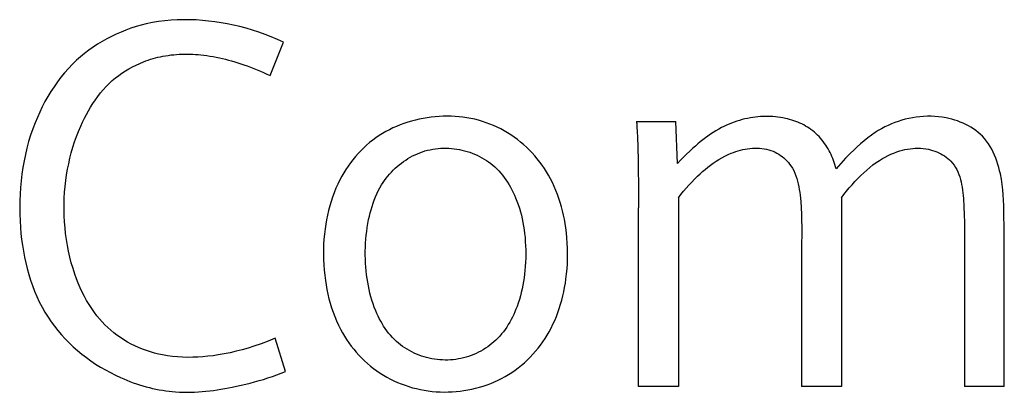
# Model space of a CAD drawing. Extents: x 0 to 841, y 0 to 594.
# Drawn here: x 591 to 597, y 347 to 349 of the extents above; entities that cross this region are included whole.
import ezdxf

# ---------------------------------------------------------------- set-up
doc = ezdxf.new("R2010")
doc.units = 0
doc.header["$LTSCALE"] = 46.255
doc.layers.add('15500_BACK_LABELING', color=7, linetype='CONTINUOUS')

msp = doc.modelspace()

# ---------------------------------------------------------------- linework, layer by layer
at = {"layer": '15500_BACK_LABELING', "color": 7, "linetype": 'CONTINUOUS'}
for p, q in [((591.6517, 348.8095), (591.614, 348.8031)), ((591.6896, 348.8144), (591.6517, 348.8095)), ((591.7276, 348.8179), (591.6896, 348.8144)), ((591.7657, 348.8201), (591.7276, 348.8179)), ((591.8039, 348.821), (591.7657, 348.8201)), ((591.8421, 348.8207), (591.8039, 348.821)), ((591.8802, 348.8193), (591.8421, 348.8207)), ((591.9183, 348.8167), (591.8802, 348.8193)), ((591.9563, 348.813), (591.9183, 348.8167)), ((591.9941, 348.8082), (591.9563, 348.813)), ((592.0316, 348.8025), (591.9941, 348.8082)), ((591.4231, 348.7462), (591.3935, 348.7334)), ((591.4531, 348.7581), (591.4231, 348.7462)), ((591.4835, 348.769), (591.4531, 348.7581)), ((591.5143, 348.7788), (591.4835, 348.769)), ((591.5453, 348.7876), (591.5143, 348.7788)), ((591.5766, 348.7954), (591.5453, 348.7876)), ((591.614, 348.8031), (591.5766, 348.7954)), ((592.0689, 348.7959), (592.0316, 348.8025)), ((592.1081, 348.7879), (592.0689, 348.7959)), ((592.147, 348.7788), (592.1081, 348.7879)), ((592.1856, 348.7687), (592.147, 348.7788)), ((592.2239, 348.7575), (592.1856, 348.7687)), ((592.262, 348.7451), (592.2239, 348.7575)), ((592.2999, 348.7317), (592.262, 348.7451)), ((591.3075, 348.6888), (591.28, 348.672)), ((591.3356, 348.7046), (591.3075, 348.6888)), ((591.3643, 348.7195), (591.3356, 348.7046)), ((591.3935, 348.7334), (591.3643, 348.7195)), ((592.3376, 348.717), (592.2999, 348.7317)), ((592.3304, 348.4809), (592.4125, 348.6841)), ((592.3751, 348.7012), (592.3376, 348.717)), ((592.4125, 348.6841), (592.3751, 348.7012)), ((591.2268, 348.6356), (591.2013, 348.6161)), ((591.2531, 348.6543), (591.2268, 348.6356)), ((591.28, 348.672), (591.2531, 348.6543)), ((591.1526, 348.5743), (591.1272, 348.5498)), ((591.1766, 348.5956), (591.1526, 348.5743)), ((591.2013, 348.6161), (591.1766, 348.5956)), ((591.5368, 348.5556), (591.5597, 348.565)), ((591.5597, 348.565), (591.5741, 348.5703)), ((591.5741, 348.5703), (591.5886, 348.5754)), ((591.5886, 348.5754), (591.6032, 348.5801)), ((591.6032, 348.5801), (591.618, 348.5845)), ((591.618, 348.5845), (591.6328, 348.5885)), ((591.6328, 348.5885), (591.6476, 348.5922)), ((591.6476, 348.5922), (591.6626, 348.5956)), ((591.6626, 348.5956), (591.6776, 348.5987)), ((591.6776, 348.5987), (591.694, 348.6016)), ((591.694, 348.6016), (591.7105, 348.6042)), ((591.7105, 348.6042), (591.7271, 348.6064)), ((591.7271, 348.6064), (591.7436, 348.6082)), ((591.7436, 348.6082), (591.7602, 348.6096)), ((591.7602, 348.6096), (591.7768, 348.6107)), ((591.7768, 348.6107), (591.7935, 348.6114)), ((591.7935, 348.6114), (591.8101, 348.6118)), ((591.8101, 348.6118), (591.8267, 348.6119)), ((591.8267, 348.6119), (591.8434, 348.6116)), ((591.8434, 348.6116), (591.86, 348.6109)), ((591.86, 348.6109), (591.8766, 348.61)), ((591.8766, 348.61), (591.8932, 348.6088)), ((591.8932, 348.6088), (591.9098, 348.6072)), ((591.9098, 348.6072), (591.9263, 348.6054)), ((591.9263, 348.6054), (591.9455, 348.6029)), ((591.9455, 348.6029), (591.9646, 348.6)), ((591.9646, 348.6), (591.9836, 348.5968)), ((591.9836, 348.5968), (592.0026, 348.5932)), ((592.0026, 348.5932), (592.0215, 348.5893)), ((592.0215, 348.5893), (592.0404, 348.5851)), ((592.0404, 348.5851), (592.0592, 348.5805)), ((592.0592, 348.5805), (592.0779, 348.5757)), ((592.0779, 348.5757), (592.0965, 348.5705)), ((592.0965, 348.5705), (592.115, 348.5651)), ((592.115, 348.5651), (592.1335, 348.5594)), ((591.1028, 348.5243), (591.0794, 348.4979)), ((591.1272, 348.5498), (591.1028, 348.5243)), ((591.4286, 348.4966), (591.4493, 348.51)), ((591.4493, 348.51), (591.4704, 348.5227)), ((591.4704, 348.5227), (591.4921, 348.5345)), ((591.4921, 348.5345), (591.5142, 348.5455)), ((591.5142, 348.5455), (591.5368, 348.5556)), ((592.1335, 348.5594), (592.1519, 348.5535)), ((592.1519, 348.5535), (592.1701, 348.5473)), ((592.1701, 348.5473), (592.1906, 348.5401)), ((592.1906, 348.5401), (592.2109, 348.5326)), ((592.2109, 348.5326), (592.2311, 348.5248)), ((592.2311, 348.5248), (592.2512, 348.5167)), ((592.2512, 348.5167), (592.2711, 348.5083)), ((592.2711, 348.5083), (592.291, 348.4995)), ((591.057, 348.4706), (591.0356, 348.4425)), ((591.0794, 348.4979), (591.057, 348.4706)), ((591.3506, 348.4328), (591.3696, 348.4505)), ((591.3696, 348.4505), (591.3893, 348.4673)), ((591.3893, 348.4673), (591.4086, 348.4823)), ((591.4086, 348.4823), (591.4286, 348.4966)), ((592.291, 348.4995), (592.3107, 348.4904)), ((592.3107, 348.4904), (592.3304, 348.4809)), ((591.0152, 348.4136), (590.9958, 348.384)), ((591.0356, 348.4425), (591.0152, 348.4136)), ((591.2981, 348.3753), (591.3149, 348.3952)), ((591.3149, 348.3952), (591.3324, 348.4144)), ((591.3324, 348.4144), (591.3506, 348.4328)), ((590.9773, 348.3537), (590.9599, 348.3228)), ((590.9958, 348.384), (590.9773, 348.3537)), ((591.252, 348.3121), (591.2667, 348.3337)), ((591.2667, 348.3337), (591.282, 348.3548)), ((591.282, 348.3548), (591.2981, 348.3753)), ((590.9434, 348.2914), (590.928, 348.2595)), ((590.9599, 348.3228), (590.9434, 348.2914)), ((591.2119, 348.2444), (591.2246, 348.2674)), ((591.2246, 348.2674), (591.238, 348.29)), ((591.238, 348.29), (591.252, 348.3121)), ((590.9135, 348.2272), (590.8999, 348.1945)), ((590.928, 348.2595), (590.9135, 348.2272)), ((591.1884, 348.1976), (591.1998, 348.2212)), ((591.1998, 348.2212), (591.2119, 348.2444)), ((593.1917, 348.2045), (593.1686, 348.1976)), ((593.2152, 348.2107), (593.1917, 348.2045)), ((593.2388, 348.2162), (593.2152, 348.2107)), ((593.2626, 348.221), (593.2388, 348.2162)), ((593.2866, 348.2251), (593.2626, 348.221)), ((593.3107, 348.2285), (593.2866, 348.2251)), ((593.3349, 348.2311), (593.3107, 348.2285)), ((593.3591, 348.233), (593.3349, 348.2311)), ((593.3834, 348.2342), (593.3591, 348.233)), ((593.4077, 348.2346), (593.3834, 348.2342)), ((593.432, 348.2342), (593.4077, 348.2346)), ((593.4563, 348.233), (593.432, 348.2342)), ((593.4805, 348.2311), (593.4563, 348.233)), ((593.5046, 348.2284), (593.4805, 348.2311)), ((593.5285, 348.2248), (593.5046, 348.2284)), ((593.5523, 348.2205), (593.5285, 348.2248)), ((593.576, 348.2153), (593.5523, 348.2205)), ((593.5994, 348.2093), (593.576, 348.2153)), ((593.6226, 348.2024), (593.5994, 348.2093)), ((595.1882, 348.2088), (595.172, 348.2038)), ((595.2045, 348.2133), (595.1882, 348.2088)), ((595.221, 348.2174), (595.2045, 348.2133)), ((595.2376, 348.221), (595.221, 348.2174)), ((595.2542, 348.2241), (595.2376, 348.221)), ((595.2694, 348.2266), (595.2542, 348.2241)), ((595.2846, 348.2286), (595.2694, 348.2266)), ((595.2999, 348.2303), (595.2846, 348.2286)), ((595.3152, 348.2316), (595.2999, 348.2303)), ((595.3305, 348.2325), (595.3152, 348.2316)), ((595.3459, 348.233), (595.3305, 348.2325)), ((595.3613, 348.233), (595.3459, 348.233)), ((595.3766, 348.2326), (595.3613, 348.233)), ((595.3919, 348.2318), (595.3766, 348.2326)), ((595.4072, 348.2306), (595.3919, 348.2318)), ((595.4225, 348.2289), (595.4072, 348.2306)), ((595.4377, 348.2267), (595.4225, 348.2289)), ((595.4529, 348.2241), (595.4377, 348.2267)), ((595.468, 348.221), (595.4529, 348.2241)), ((595.4807, 348.218), (595.468, 348.221)), ((595.4935, 348.2146), (595.4807, 348.218)), ((595.5061, 348.2109), (595.4935, 348.2146)), ((595.5186, 348.2068), (595.5061, 348.2109)), ((595.531, 348.2023), (595.5186, 348.2068)), ((596.1762, 348.2094), (596.1549, 348.2027)), ((596.1977, 348.2153), (596.1762, 348.2094)), ((596.2195, 348.2204), (596.1977, 348.2153)), ((596.2417, 348.2248), (596.2195, 348.2204)), ((596.2641, 348.2284), (596.2417, 348.2248)), ((596.2866, 348.231), (596.2641, 348.2284)), ((596.3092, 348.2328), (596.2866, 348.231)), ((596.3318, 348.2337), (596.3092, 348.2328)), ((596.3545, 348.2337), (596.3318, 348.2337)), ((596.3773, 348.2327), (596.3545, 348.2337)), ((596.4, 348.2308), (596.3773, 348.2327)), ((596.4226, 348.2279), (596.4, 348.2308)), ((596.4453, 348.224), (596.4226, 348.2279)), ((596.463, 348.2202), (596.4453, 348.224)), ((596.4806, 348.2158), (596.463, 348.2202)), ((596.4981, 348.2107), (596.4806, 348.2158)), ((596.5154, 348.2051), (596.4981, 348.2107)), ((596.5324, 348.1987), (596.5154, 348.2051)), ((590.8856, 348.1566), (590.8725, 348.1183)), ((590.8999, 348.1945), (590.8856, 348.1566)), ((591.1641, 348.142), (591.1775, 348.1738)), ((591.1775, 348.1738), (591.1884, 348.1976)), ((593.057, 348.1522), (593.0358, 348.1409)), ((593.0786, 348.1627), (593.057, 348.1522)), ((593.1006, 348.1725), (593.0786, 348.1627)), ((593.123, 348.1816), (593.1006, 348.1725)), ((593.1456, 348.1899), (593.123, 348.1816)), ((593.1686, 348.1976), (593.1456, 348.1899)), ((593.6455, 348.1948), (593.6226, 348.2024)), ((593.6682, 348.1864), (593.6455, 348.1948)), ((593.6906, 348.1773), (593.6682, 348.1864)), ((593.7126, 348.1673), (593.6906, 348.1773)), ((593.7342, 348.1566), (593.7126, 348.1673)), ((593.7555, 348.1452), (593.7342, 348.1566)), ((593.7764, 348.133), (593.7555, 348.1452)), ((594.5612, 348.2014), (594.8006, 348.2014)), ((594.5612, 348.2014), (594.5617, 348.1954)), ((594.5617, 348.1954), (594.5622, 348.1892)), ((594.5622, 348.1892), (594.5632, 348.176)), ((594.5632, 348.176), (594.5641, 348.1618)), ((594.5641, 348.1618), (594.565, 348.1465)), ((594.565, 348.1465), (594.5657, 348.1311)), ((594.8099, 347.9463), (594.8006, 348.2014)), ((595.0446, 348.1457), (595.0281, 348.1354)), ((595.0614, 348.1556), (595.0446, 348.1457)), ((595.0785, 348.1648), (595.0614, 348.1556)), ((595.0935, 348.1724), (595.0785, 348.1648)), ((595.1088, 348.1796), (595.0935, 348.1724)), ((595.1244, 348.1863), (595.1088, 348.1796)), ((595.1401, 348.1926), (595.1244, 348.1863)), ((595.1559, 348.1984), (595.1401, 348.1926)), ((595.172, 348.2038), (595.1559, 348.1984)), ((595.5432, 348.1975), (595.531, 348.2023)), ((595.5552, 348.1923), (595.5432, 348.1975)), ((595.5671, 348.1868), (595.5552, 348.1923)), ((595.5788, 348.1808), (595.5671, 348.1868)), ((595.5903, 348.1745), (595.5788, 348.1808)), ((595.6015, 348.1678), (595.5903, 348.1745)), ((595.6125, 348.1607), (595.6015, 348.1678)), ((595.6232, 348.1532), (595.6125, 348.1607)), ((595.6336, 348.1453), (595.6232, 348.1532)), ((595.6438, 348.1369), (595.6336, 348.1453)), ((596.0333, 348.147), (596.0144, 348.1353)), ((596.0526, 348.1581), (596.0333, 348.147)), ((596.0724, 348.1685), (596.0526, 348.1581)), ((596.0925, 348.1782), (596.0724, 348.1685)), ((596.113, 348.1871), (596.0925, 348.1782)), ((596.1338, 348.1953), (596.113, 348.1871)), ((596.1549, 348.2027), (596.1338, 348.1953)), ((596.5492, 348.1917), (596.5324, 348.1987)), ((596.5656, 348.1841), (596.5492, 348.1917)), ((596.5816, 348.1758), (596.5656, 348.1841)), ((596.5972, 348.1668), (596.5816, 348.1758)), ((596.6123, 348.1572), (596.5972, 348.1668)), ((596.6269, 348.1469), (596.6123, 348.1572)), ((596.6408, 348.1359), (596.6269, 348.1469)), ((590.8725, 348.1183), (590.8606, 348.0796)), ((591.1402, 348.0775), (591.1516, 348.1099)), ((591.1516, 348.1099), (591.1641, 348.142)), ((592.9553, 348.0884), (592.9364, 348.0734)), ((592.9747, 348.1027), (592.9553, 348.0884)), ((592.9946, 348.1162), (592.9747, 348.1027)), ((593.015, 348.1289), (592.9946, 348.1162)), ((593.0358, 348.1409), (593.015, 348.1289)), ((593.7968, 348.1201), (593.7764, 348.133)), ((593.8167, 348.1065), (593.7968, 348.1201)), ((593.8362, 348.0922), (593.8167, 348.1065)), ((593.8551, 348.0772), (593.8362, 348.0922)), ((594.5657, 348.1311), (594.5665, 348.1155)), ((594.5665, 348.1155), (594.5675, 348.0907)), ((594.5675, 348.0907), (594.5684, 348.0639)), ((594.9647, 348.0901), (594.9495, 348.0779)), ((594.9802, 348.102), (594.9647, 348.0901)), ((594.9959, 348.1135), (594.9802, 348.102)), ((595.0119, 348.1247), (594.9959, 348.1135)), ((595.0281, 348.1354), (595.0119, 348.1247)), ((595.6536, 348.1282), (595.6438, 348.1369)), ((595.6632, 348.1191), (595.6536, 348.1282)), ((595.6724, 348.1097), (595.6632, 348.1191)), ((595.6813, 348.0999), (595.6724, 348.1097)), ((595.6898, 348.0899), (595.6813, 348.0999)), ((595.6981, 348.0795), (595.6898, 348.0899)), ((595.9469, 348.0851), (595.9256, 348.0667)), ((595.9687, 348.1027), (595.9469, 348.0851)), ((595.9912, 348.1194), (595.9687, 348.1027)), ((596.0144, 348.1353), (595.9912, 348.1194)), ((596.6541, 348.1243), (596.6408, 348.1359)), ((596.6668, 348.1119), (596.6541, 348.1243)), ((596.6798, 348.0975), (596.6668, 348.1119)), ((596.692, 348.0824), (596.6798, 348.0975)), ((590.85, 348.0407), (590.8406, 348.0014)), ((590.8606, 348.0796), (590.85, 348.0407)), ((591.1204, 348.0119), (591.1298, 348.0448)), ((591.1298, 348.0448), (591.1402, 348.0775)), ((592.9003, 348.0413), (592.883, 348.0242)), ((592.9181, 348.0577), (592.9003, 348.0413)), ((592.9364, 348.0734), (592.9181, 348.0577)), ((593.2735, 348.0225), (593.2891, 348.0267)), ((593.2891, 348.0267), (593.3049, 348.0303)), ((593.3049, 348.0303), (593.3208, 348.0333)), ((593.3208, 348.0333), (593.3368, 348.0357)), ((593.3368, 348.0357), (593.353, 348.0375)), ((593.353, 348.0375), (593.3692, 348.0387)), ((593.3692, 348.0387), (593.3854, 348.0394)), ((593.3854, 348.0394), (593.4017, 348.0394)), ((593.4017, 348.0394), (593.4179, 348.0389)), ((593.4179, 348.0389), (593.4342, 348.0377)), ((593.4342, 348.0377), (593.4504, 348.0361)), ((593.4504, 348.0361), (593.4666, 348.0338)), ((593.4666, 348.0338), (593.4826, 348.031)), ((593.4826, 348.031), (593.4985, 348.0277)), ((593.4985, 348.0277), (593.5144, 348.0238)), ((593.8736, 348.0616), (593.8551, 348.0772)), ((593.8914, 348.0453), (593.8736, 348.0616)), ((593.9087, 348.0284), (593.8914, 348.0453)), ((593.9255, 348.0109), (593.9087, 348.0284)), ((594.5684, 348.0639), (594.5695, 348.0253)), ((594.5695, 348.0253), (594.5705, 347.9833)), ((594.905, 348.0399), (594.8853, 348.022)), ((594.9197, 348.0528), (594.905, 348.0399)), ((594.9345, 348.0654), (594.9197, 348.0528)), ((594.9495, 348.0779), (594.9345, 348.0654)), ((595.1798, 348.0232), (595.194, 348.0272)), ((595.194, 348.0272), (595.2084, 348.0307)), ((595.2084, 348.0307), (595.2228, 348.0336)), ((595.2228, 348.0336), (595.2373, 348.0361)), ((595.2373, 348.0361), (595.2519, 348.038)), ((595.2519, 348.038), (595.2664, 348.0393)), ((595.2664, 348.0393), (595.2809, 348.04)), ((595.2809, 348.04), (595.2954, 348.04)), ((595.2954, 348.04), (595.3098, 348.0394)), ((595.3098, 348.0394), (595.3241, 348.0382)), ((595.3241, 348.0382), (595.3383, 348.0362)), ((595.3383, 348.0362), (595.3523, 348.0334)), ((595.3523, 348.0334), (595.3661, 348.0299)), ((595.3661, 348.0299), (595.3796, 348.0257)), ((595.3796, 348.0257), (595.3929, 348.0206)), ((595.7059, 348.0689), (595.6981, 348.0795)), ((595.7135, 348.0581), (595.7059, 348.0689)), ((595.7207, 348.047), (595.7135, 348.0581)), ((595.7275, 348.0358), (595.7207, 348.047)), ((595.734, 348.0243), (595.7275, 348.0358)), ((595.8844, 348.0285), (595.8643, 348.0088)), ((595.9048, 348.0478), (595.8844, 348.0285)), ((595.9256, 348.0667), (595.9048, 348.0478)), ((596.1645, 348.0227), (596.1798, 348.027)), ((596.1798, 348.027), (596.1953, 348.0307)), ((596.1953, 348.0307), (596.2109, 348.0338)), ((596.2109, 348.0338), (596.2267, 348.0362)), ((596.2267, 348.0362), (596.2425, 348.038)), ((596.2425, 348.038), (596.2584, 348.0391)), ((596.2584, 348.0391), (596.2744, 348.0395)), ((596.2744, 348.0395), (596.2903, 348.0391)), ((596.2903, 348.0391), (596.3063, 348.0379)), ((596.3063, 348.0379), (596.3222, 348.0359)), ((596.3222, 348.0359), (596.3381, 348.033)), ((596.3381, 348.033), (596.3511, 348.03)), ((596.3511, 348.03), (596.3639, 348.0264)), ((596.3639, 348.0264), (596.3766, 348.0222)), ((596.7034, 348.0665), (596.692, 348.0824)), ((596.7139, 348.05), (596.7034, 348.0665)), ((596.7236, 348.0329), (596.7139, 348.05)), ((596.7326, 348.0153), (596.7236, 348.0329)), ((590.8406, 348.0014), (590.8323, 347.9618)), ((591.1043, 347.9453), (591.1119, 347.9787)), ((591.1119, 347.9787), (591.1204, 348.0119)), ((592.8349, 347.9695), (592.8201, 347.9501)), ((592.8504, 347.9883), (592.8349, 347.9695)), ((592.8664, 348.0065), (592.8504, 347.9883)), ((592.883, 348.0242), (592.8664, 348.0065)), ((593.1428, 347.9585), (593.1563, 347.9677)), ((593.1563, 347.9677), (593.17, 347.9765)), ((593.17, 347.9765), (593.1841, 347.9847)), ((593.1841, 347.9847), (593.1984, 347.9924)), ((593.1984, 347.9924), (593.2129, 347.9995)), ((593.2129, 347.9995), (593.2277, 348.0062)), ((593.2277, 348.0062), (593.2428, 348.0122)), ((593.2428, 348.0122), (593.258, 348.0177)), ((593.258, 348.0177), (593.2735, 348.0225)), ((593.5144, 348.0238), (593.53, 348.0194)), ((593.53, 348.0194), (593.5455, 348.0145)), ((593.5455, 348.0145), (593.5608, 348.009)), ((593.5608, 348.009), (593.5758, 348.003)), ((593.5758, 348.003), (593.5906, 347.9964)), ((593.5906, 347.9964), (593.6052, 347.9894)), ((593.6052, 347.9894), (593.6195, 347.9818)), ((593.6195, 347.9818), (593.6335, 347.9737)), ((593.6335, 347.9737), (593.6471, 347.9651)), ((593.6471, 347.9651), (593.6604, 347.9561)), ((593.9416, 347.9928), (593.9255, 348.0109)), ((593.9572, 347.9743), (593.9416, 347.9928)), ((593.9721, 347.9552), (593.9572, 347.9743)), ((594.5705, 347.9833), (594.5714, 347.9379)), ((594.8281, 347.966), (594.8099, 347.9463)), ((594.8468, 347.9851), (594.8281, 347.966)), ((594.8658, 348.0037), (594.8468, 347.9851)), ((594.8853, 348.022), (594.8658, 348.0037)), ((595.0455, 347.9599), (595.0631, 347.971)), ((595.0631, 347.971), (595.0812, 347.9815)), ((595.0812, 347.9815), (595.0997, 347.9913)), ((595.0997, 347.9913), (595.1187, 348.0004)), ((595.1187, 348.0004), (595.1383, 348.0087)), ((595.1383, 348.0087), (595.1519, 348.014)), ((595.1519, 348.014), (595.1658, 348.0188)), ((595.1658, 348.0188), (595.1798, 348.0232)), ((595.3929, 348.0206), (595.4046, 348.0153)), ((595.4046, 348.0153), (595.416, 348.0094)), ((595.416, 348.0094), (595.4271, 348.0029)), ((595.4271, 348.0029), (595.4379, 347.9958)), ((595.4379, 347.9958), (595.4482, 347.9881)), ((595.4482, 347.9881), (595.4582, 347.9799)), ((595.4582, 347.9799), (595.4678, 347.9713)), ((595.4678, 347.9713), (595.4769, 347.9621)), ((595.7401, 348.0127), (595.734, 348.0243)), ((595.7458, 348.001), (595.7401, 348.0127)), ((595.7512, 347.989), (595.7458, 348.001)), ((595.7563, 347.9769), (595.7512, 347.989)), ((595.761, 347.9646), (595.7563, 347.9769)), ((595.7653, 347.9522), (595.761, 347.9646)), ((595.834, 347.978), (595.8045, 347.9463)), ((595.8643, 348.0088), (595.834, 347.978)), ((596.0208, 347.952), (596.0414, 347.9657)), ((596.0414, 347.9657), (596.0579, 347.9759)), ((596.0579, 347.9759), (596.0749, 347.9854)), ((596.0749, 347.9854), (596.0922, 347.9943)), ((596.0922, 347.9943), (596.1098, 348.0025)), ((596.1098, 348.0025), (596.1277, 348.01)), ((596.1277, 348.01), (596.1459, 348.0167)), ((596.1459, 348.0167), (596.1645, 348.0227)), ((596.3766, 348.0222), (596.3891, 348.0174)), ((596.3891, 348.0174), (596.4013, 348.0121)), ((596.4013, 348.0121), (596.4133, 348.0062)), ((596.4133, 348.0062), (596.4248, 347.9998)), ((596.4248, 347.9998), (596.436, 347.9929)), ((596.436, 347.9929), (596.4467, 347.9854)), ((596.4467, 347.9854), (596.4569, 347.9774)), ((596.4569, 347.9774), (596.4665, 347.9689)), ((596.4665, 347.9689), (596.4755, 347.96)), ((596.7409, 347.9972), (596.7326, 348.0153)), ((596.7484, 347.9788), (596.7409, 347.9972)), ((596.7552, 347.96), (596.7484, 347.9788)), ((590.8252, 347.922), (590.8192, 347.882)), ((590.8323, 347.9618), (590.8252, 347.922)), ((591.092, 347.878), (591.0977, 347.9118)), ((591.0977, 347.9118), (591.1043, 347.9453)), ((592.7924, 347.9101), (592.7795, 347.8894)), ((592.8059, 347.9303), (592.7924, 347.9101)), ((592.8201, 347.9501), (592.8059, 347.9303)), ((593.0691, 347.8941), (593.0805, 347.9059)), ((593.0805, 347.9059), (593.0922, 347.9172)), ((593.0922, 347.9172), (593.1044, 347.9282)), ((593.1044, 347.9282), (593.1168, 347.9388)), ((593.1168, 347.9388), (593.1297, 347.9489)), ((593.1297, 347.9489), (593.1428, 347.9585)), ((593.6604, 347.9561), (593.6734, 347.9465)), ((593.6734, 347.9465), (593.6859, 347.9364)), ((593.6859, 347.9364), (593.6981, 347.9258)), ((593.6981, 347.9258), (593.7107, 347.9138)), ((593.7107, 347.9138), (593.7228, 347.9013)), ((593.9865, 347.9357), (593.9721, 347.9552)), ((594.0001, 347.9157), (593.9865, 347.9357)), ((594.0132, 347.8953), (594.0001, 347.9157)), ((594.5714, 347.9379), (594.5722, 347.8892)), ((594.9632, 347.8969), (594.979, 347.9103)), ((594.979, 347.9103), (594.995, 347.9234)), ((594.995, 347.9234), (595.0115, 347.9361)), ((595.0115, 347.9361), (595.0283, 347.9483)), ((595.0283, 347.9483), (595.0455, 347.9599)), ((595.4769, 347.9621), (595.4855, 347.9526)), ((595.4855, 347.9526), (595.4935, 347.9426)), ((595.4935, 347.9426), (595.501, 347.9323)), ((595.501, 347.9323), (595.51, 347.9179)), ((595.51, 347.9179), (595.5181, 347.9029)), ((595.7692, 347.9396), (595.7653, 347.9522)), ((595.7728, 347.9268), (595.7692, 347.9396)), ((595.776, 347.9137), (595.7728, 347.9268)), ((595.8045, 347.9463), (595.776, 347.9137)), ((595.9441, 347.8898), (595.9625, 347.9063)), ((595.9625, 347.9063), (595.9814, 347.9222)), ((595.9814, 347.9222), (596.0008, 347.9375)), ((596.0008, 347.9375), (596.0208, 347.952)), ((596.4755, 347.96), (596.4857, 347.9483)), ((596.4857, 347.9483), (596.4949, 347.9359)), ((596.4949, 347.9359), (596.5032, 347.9228)), ((596.5032, 347.9228), (596.5107, 347.9092)), ((596.5107, 347.9092), (596.5174, 347.8951)), ((596.7614, 347.941), (596.7552, 347.96)), ((596.767, 347.9218), (596.7614, 347.941)), ((596.772, 347.9024), (596.767, 347.9218)), ((590.8192, 347.882), (590.8144, 347.8417)), ((591.0869, 347.8425), (591.092, 347.878)), ((592.7558, 347.8471), (592.7431, 347.8214)), ((592.7673, 347.8684), (592.7558, 347.8471)), ((592.7795, 347.8894), (592.7673, 347.8684)), ((593.0277, 347.8437), (593.0374, 347.8568)), ((593.0374, 347.8568), (593.0475, 347.8696)), ((593.0475, 347.8696), (593.0581, 347.882)), ((593.0581, 347.882), (593.0691, 347.8941)), ((593.7228, 347.9013), (593.7345, 347.8884)), ((593.7345, 347.8884), (593.7456, 347.8749)), ((593.7456, 347.8749), (593.7563, 347.861)), ((593.7563, 347.861), (593.7665, 347.8468)), ((593.7665, 347.8468), (593.7762, 347.8321)), ((594.0255, 347.8745), (594.0132, 347.8953)), ((594.0372, 347.8534), (594.0255, 347.8745)), ((594.049, 347.8301), (594.0372, 347.8534)), ((594.5722, 347.8892), (594.5729, 347.837)), ((594.8971, 347.8336), (594.9147, 347.8515)), ((594.9147, 347.8515), (594.9327, 347.869)), ((594.9327, 347.869), (594.9478, 347.883)), ((594.9478, 347.883), (594.9632, 347.8969)), ((595.5181, 347.9029), (595.5252, 347.8875)), ((595.5252, 347.8875), (595.5314, 347.8716)), ((595.5314, 347.8716), (595.5368, 347.8554)), ((595.5368, 347.8554), (595.5415, 347.8388)), ((595.8908, 347.8367), (595.9087, 347.8553)), ((595.9087, 347.8553), (595.9261, 347.8727)), ((595.9261, 347.8727), (595.9441, 347.8898)), ((596.5174, 347.8951), (596.5233, 347.8804)), ((596.5233, 347.8804), (596.5285, 347.8653)), ((596.5285, 347.8653), (596.533, 347.8498)), ((596.533, 347.8498), (596.537, 347.834)), ((596.7763, 347.883), (596.772, 347.9024)), ((596.7824, 347.8511), (596.7763, 347.883)), ((596.7871, 347.8191), (596.7824, 347.8511)), ((590.8107, 347.8013), (590.8081, 347.7608)), ((590.8144, 347.8417), (590.8107, 347.8013)), ((591.0798, 347.7711), (591.0829, 347.8069)), ((591.0829, 347.8069), (591.0869, 347.8425)), ((592.7314, 347.7954), (592.7206, 347.769)), ((592.7431, 347.8214), (592.7314, 347.7954)), ((592.9894, 347.7807), (592.9992, 347.7989)), ((592.9992, 347.7989), (593.0097, 347.8166)), ((593.0097, 347.8166), (593.0184, 347.8303)), ((593.0184, 347.8303), (593.0277, 347.8437)), ((593.7762, 347.8321), (593.7855, 347.8172)), ((593.7855, 347.8172), (593.7943, 347.8019)), ((593.7943, 347.8019), (593.8026, 347.7864)), ((593.8026, 347.7864), (593.8105, 347.7707)), ((594.0601, 347.8064), (594.049, 347.8301)), ((594.0703, 347.7824), (594.0601, 347.8064)), ((594.5729, 347.837), (594.5734, 347.7815)), ((594.8472, 347.7772), (594.8633, 347.7965)), ((594.8633, 347.7965), (594.88, 347.8153)), ((594.88, 347.8153), (594.8971, 347.8336)), ((595.5415, 347.8388), (595.5456, 347.822)), ((595.5456, 347.822), (595.5491, 347.8049)), ((595.5491, 347.8049), (595.552, 347.7878)), ((595.552, 347.7878), (595.5546, 347.7706)), ((595.8399, 347.7782), (595.8564, 347.7981)), ((595.8564, 347.7981), (595.8733, 347.8176)), ((595.8733, 347.8176), (595.8908, 347.8367)), ((596.537, 347.834), (596.5404, 347.8179)), ((596.5404, 347.8179), (596.5433, 347.8015)), ((596.5433, 347.8015), (596.5458, 347.7848)), ((596.5458, 347.7848), (596.5478, 347.7681)), ((596.7907, 347.7872), (596.7871, 347.8191)), ((596.7934, 347.7552), (596.7907, 347.7872)), ((590.8081, 347.7608), (590.8065, 347.7202)), ((591.0766, 347.6994), (591.0777, 347.7353)), ((591.0777, 347.7353), (591.0798, 347.7711)), ((592.7108, 347.7423), (592.7018, 347.7153)), ((592.7206, 347.769), (592.7108, 347.7423)), ((592.9644, 347.7243), (592.9721, 347.7434)), ((592.9721, 347.7434), (592.9804, 347.7622)), ((592.9804, 347.7622), (592.9894, 347.7807)), ((593.8105, 347.7707), (593.818, 347.7547)), ((593.818, 347.7547), (593.8249, 347.7386)), ((593.8249, 347.7386), (593.8334, 347.7175)), ((594.0798, 347.7581), (594.0703, 347.7824)), ((594.0886, 347.7335), (594.0798, 347.7581)), ((594.0966, 347.7087), (594.0886, 347.7335)), ((594.5734, 347.7815), (594.5741, 347.6761)), ((594.8163, 347.7367), (594.8315, 347.7572)), ((594.8163, 347.7367), (594.8163, 346.5895)), ((594.8315, 347.7572), (594.8472, 347.7772)), ((595.5546, 347.7706), (595.5568, 347.7533)), ((595.5568, 347.7533), (595.5608, 347.7148)), ((595.8086, 347.7367), (595.824, 347.7577)), ((595.8086, 347.7367), (595.8086, 346.5895)), ((595.824, 347.7577), (595.8399, 347.7782)), ((596.5478, 347.7681), (596.5495, 347.7512)), ((596.5495, 347.7512), (596.551, 347.7342)), ((596.551, 347.7342), (596.5522, 347.7173)), ((596.7953, 347.7232), (596.7934, 347.7552)), ((590.8065, 347.7202), (590.806, 347.6795)), ((590.806, 347.6795), (590.8066, 347.6387)), ((591.0765, 347.6635), (591.0766, 347.6994)), ((592.6937, 347.688), (592.6864, 347.6604)), ((592.7018, 347.7153), (592.6937, 347.688)), ((592.9397, 347.6456), (592.945, 347.6655)), ((592.945, 347.6655), (592.9509, 347.6853)), ((592.9509, 347.6853), (592.9574, 347.7049)), ((592.9574, 347.7049), (592.9644, 347.7243)), ((593.8334, 347.7175), (593.8411, 347.6962)), ((593.8411, 347.6962), (593.8481, 347.6748)), ((593.8481, 347.6748), (593.8544, 347.6531)), ((594.1039, 347.6836), (594.0966, 347.7087)), ((594.1106, 347.6583), (594.1039, 347.6836)), ((594.5741, 346.5895), (594.5741, 347.6761)), ((595.5608, 347.7148), (595.5636, 347.6764)), ((595.5636, 347.6764), (595.5654, 347.6382)), ((596.5522, 347.7173), (596.5531, 347.7004)), ((596.5531, 347.7004), (596.554, 347.6835)), ((596.554, 347.6835), (596.556, 347.6355)), ((596.7967, 347.6912), (596.7953, 347.7232)), ((596.7977, 347.6592), (596.7967, 347.6912)), ((590.8066, 347.6387), (590.8082, 347.5979)), ((591.0773, 347.6276), (591.0765, 347.6635)), ((591.0791, 347.5917), (591.0773, 347.6276)), ((592.6799, 347.6327), (592.6743, 347.6047)), ((592.6864, 347.6604), (592.6799, 347.6327)), ((592.9258, 347.5815), (592.9304, 347.6054)), ((592.9304, 347.6054), (592.9348, 347.6255)), ((592.9348, 347.6255), (592.9397, 347.6456)), ((593.8544, 347.6531), (593.8601, 347.6314)), ((593.8601, 347.6314), (593.8651, 347.6094)), ((593.8651, 347.6094), (593.8696, 347.5874)), ((594.1165, 347.6329), (594.1106, 347.6583)), ((594.1218, 347.6072), (594.1165, 347.6329)), ((594.1264, 347.5815), (594.1218, 347.6072)), ((595.5654, 347.6382), (595.5665, 347.6)), ((596.556, 347.6355), (596.5573, 347.5884)), ((596.7998, 347.5319), (596.7977, 347.6592)), ((590.8082, 347.5979), (590.8108, 347.5572)), ((590.8108, 347.5572), (590.8139, 347.521)), ((591.0819, 347.5559), (591.0791, 347.5917)), ((591.0857, 347.5202), (591.0819, 347.5559)), ((592.6652, 347.5485), (592.6615, 347.5173)), ((592.6694, 347.5767), (592.6652, 347.5485)), ((592.6743, 347.6047), (592.6694, 347.5767)), ((592.9184, 347.5337), (592.9218, 347.5576)), ((592.9218, 347.5576), (592.9258, 347.5815)), ((593.8696, 347.5874), (593.8735, 347.5653)), ((593.8735, 347.5653), (593.8769, 347.543)), ((594.1305, 347.5557), (594.1264, 347.5815)), ((594.1345, 347.5246), (594.1305, 347.5557)), ((595.5665, 347.6), (595.5669, 347.562)), ((595.5669, 347.562), (595.5669, 347.5239)), ((596.5573, 347.5884), (596.5581, 347.542)), ((590.8139, 347.521), (590.8179, 347.4849)), ((591.0905, 347.4841), (591.0857, 347.5202)), ((592.6586, 347.4861), (592.6566, 347.4548)), ((592.6615, 347.5173), (592.6586, 347.4861)), ((592.9117, 347.4615), (592.9133, 347.4856)), ((592.9133, 347.4856), (592.9156, 347.5097)), ((592.9156, 347.5097), (592.9184, 347.5337)), ((593.8769, 347.543), (593.8798, 347.5207)), ((593.8798, 347.5207), (593.8823, 347.4959)), ((593.8823, 347.4959), (593.8843, 347.4709)), ((594.1377, 347.4934), (594.1345, 347.5246)), ((594.14, 347.4622), (594.1377, 347.4934)), ((595.5669, 347.5239), (595.5663, 347.4479)), ((596.5581, 347.542), (596.5585, 347.4961)), ((596.5585, 347.4961), (596.5586, 347.4506)), ((596.8003, 347.4044), (596.7998, 347.5319)), ((590.8179, 347.4849), (590.8227, 347.4489)), ((590.8227, 347.4489), (590.8284, 347.4131)), ((591.0964, 347.4482), (591.0905, 347.4841)), ((591.1033, 347.4125), (591.0964, 347.4482)), ((592.6566, 347.4548), (592.6555, 347.4235)), ((592.9101, 347.4133), (592.9106, 347.4374)), ((592.9106, 347.4374), (592.9117, 347.4615)), ((593.8843, 347.4709), (593.8857, 347.446)), ((593.8857, 347.446), (593.8866, 347.4209)), ((594.1414, 347.4309), (594.14, 347.4622)), ((594.1419, 347.3996), (594.1414, 347.4309)), ((595.5663, 347.4479), (595.566, 347.3058)), ((596.5586, 347.4506), (596.5585, 347.4053)), ((590.8284, 347.4131), (590.835, 347.3774)), ((590.835, 347.3774), (590.8426, 347.342)), ((591.1113, 347.377), (591.1033, 347.4125)), ((591.1204, 347.3418), (591.1113, 347.377)), ((592.6555, 347.4235), (592.6552, 347.3921)), ((592.6552, 347.3921), (592.6558, 347.3608)), ((592.9101, 347.3892), (592.9101, 347.4133)), ((592.9107, 347.3651), (592.9101, 347.3892)), ((592.9118, 347.341), (592.9107, 347.3651)), ((593.8864, 347.3709), (593.8855, 347.3459)), ((593.8868, 347.3959), (593.8864, 347.3709)), ((593.8866, 347.4209), (593.8868, 347.3959)), ((594.1404, 347.337), (594.1416, 347.3683)), ((594.1416, 347.3683), (594.1419, 347.3996)), ((596.5585, 347.4053), (596.558, 347.3148)), ((596.8003, 346.5895), (596.8003, 347.4044)), ((590.8426, 347.342), (590.8512, 347.3069)), ((590.8512, 347.3069), (590.8608, 347.2722)), ((591.1306, 347.3069), (591.1204, 347.3418)), ((591.142, 347.2723), (591.1306, 347.3069)), ((592.6558, 347.3608), (592.6572, 347.3294)), ((592.6572, 347.3294), (592.6596, 347.2981)), ((592.9134, 347.3169), (592.9118, 347.341)), ((592.9156, 347.2929), (592.9134, 347.3169)), ((593.884, 347.3209), (593.8819, 347.2959)), ((593.8855, 347.3459), (593.884, 347.3209)), ((594.1355, 347.2746), (594.1384, 347.3058)), ((594.1384, 347.3058), (594.1404, 347.337)), ((595.566, 347.3058), (595.5663, 347.1635)), ((596.558, 347.3148), (596.5578, 347.226)), ((590.8608, 347.2722), (590.8714, 347.2378)), ((591.1519, 347.2448), (591.142, 347.2723)), ((592.6596, 347.2981), (592.6627, 347.2669)), ((592.6627, 347.2669), (592.6668, 347.2358)), ((592.9183, 347.2689), (592.9156, 347.2929)), ((592.9213, 347.2465), (592.9183, 347.2689)), ((592.9248, 347.2243), (592.9213, 347.2465)), ((593.8766, 347.2512), (593.8733, 347.2289)), ((593.8795, 347.2735), (593.8766, 347.2512)), ((593.8819, 347.2959), (593.8795, 347.2735)), ((594.1317, 347.2435), (594.1355, 347.2746)), ((590.8714, 347.2378), (590.8832, 347.2038)), ((590.8832, 347.2038), (590.8961, 347.1703)), ((591.1626, 347.2177), (591.1519, 347.2448)), ((591.1741, 347.1909), (591.1626, 347.2177)), ((591.1865, 347.1644), (591.1741, 347.1909)), ((592.6668, 347.2358), (592.6712, 347.2077)), ((592.6712, 347.2077), (592.6763, 347.1796)), ((592.9287, 347.2021), (592.9248, 347.2243)), ((592.9332, 347.18), (592.9287, 347.2021)), ((593.8694, 347.2068), (593.8649, 347.1847)), ((593.8733, 347.2289), (593.8694, 347.2068)), ((594.1183, 347.1662), (594.1234, 347.1918)), ((594.1234, 347.1918), (594.1279, 347.2176)), ((594.1279, 347.2176), (594.1317, 347.2435)), ((596.5578, 347.226), (596.5578, 347.1366)), ((590.8961, 347.1703), (590.9101, 347.1373)), ((590.9101, 347.1373), (590.9254, 347.1048)), ((591.1996, 347.1384), (591.1865, 347.1644)), ((591.2137, 347.1129), (591.1996, 347.1384)), ((592.6763, 347.1796), (592.6822, 347.1517)), ((592.6822, 347.1517), (592.6889, 347.124)), ((592.9383, 347.158), (592.9332, 347.18)), ((592.944, 347.1362), (592.9383, 347.158)), ((592.9503, 347.1145), (592.944, 347.1362)), ((593.8543, 347.1409), (593.8481, 347.1192)), ((593.8599, 347.1627), (593.8543, 347.1409)), ((593.8649, 347.1847), (593.8599, 347.1627)), ((594.1062, 347.1153), (594.1126, 347.1407)), ((594.1126, 347.1407), (594.1183, 347.1662)), ((595.5663, 347.1635), (595.5663, 346.5895)), ((596.5578, 347.1366), (596.558, 346.9568)), ((590.9254, 347.1048), (590.9419, 347.0729)), ((590.9419, 347.0729), (590.9597, 347.0417)), ((591.2286, 347.0879), (591.2137, 347.1129)), ((591.2445, 347.0635), (591.2286, 347.0879)), ((592.6889, 347.124), (592.6964, 347.0966)), ((592.6964, 347.0966), (592.7047, 347.0694)), ((592.7047, 347.0694), (592.7139, 347.0424)), ((592.9573, 347.0931), (592.9503, 347.1145)), ((592.9649, 347.0718), (592.9573, 347.0931)), ((592.9733, 347.0507), (592.9649, 347.0718)), ((593.8336, 347.0764), (593.8274, 347.0601)), ((593.8412, 347.0977), (593.8336, 347.0764)), ((593.8481, 347.1192), (593.8412, 347.0977)), ((594.0913, 347.0652), (594.0991, 347.0902)), ((594.0991, 347.0902), (594.1062, 347.1153)), ((590.9597, 347.0417), (590.9788, 347.0111)), ((590.9788, 347.0111), (590.9977, 346.9834)), ((591.2614, 347.0397), (591.2445, 347.0635)), ((591.2762, 347.0204), (591.2614, 347.0397)), ((591.2917, 347.0015), (591.2762, 347.0204)), ((592.7139, 347.0424), (592.7239, 347.0158)), ((592.7239, 347.0158), (592.7349, 346.9896)), ((592.9802, 347.0347), (592.9733, 347.0507)), ((592.9876, 347.0188), (592.9802, 347.0347)), ((592.9954, 347.0031), (592.9876, 347.0188)), ((593.806, 347.0122), (593.798, 346.9967)), ((593.8135, 347.028), (593.806, 347.0122)), ((593.8207, 347.044), (593.8135, 347.028)), ((593.8274, 347.0601), (593.8207, 347.044)), ((594.0634, 346.992), (594.0734, 347.0161)), ((594.0734, 347.0161), (594.0827, 347.0406)), ((594.0827, 347.0406), (594.0913, 347.0652)), ((590.9977, 346.9834), (591.0176, 346.9564)), ((591.0176, 346.9564), (591.0387, 346.9301)), ((591.3079, 346.9833), (591.2917, 347.0015)), ((591.3247, 346.9656), (591.3079, 346.9833)), ((591.3421, 346.9486), (591.3247, 346.9656)), ((591.3602, 346.9322), (591.3421, 346.9486)), ((592.7349, 346.9896), (592.7468, 346.9637)), ((592.7468, 346.9637), (592.7597, 346.9383)), ((593.0037, 346.9877), (592.9954, 347.0031)), ((593.0125, 346.9725), (593.0037, 346.9877)), ((593.0217, 346.9576), (593.0125, 346.9725)), ((593.0314, 346.9431), (593.0217, 346.9576)), ((593.7712, 346.9517), (593.7613, 346.9374)), ((593.7806, 346.9664), (593.7712, 346.9517)), ((593.7895, 346.9814), (593.7806, 346.9664)), ((593.798, 346.9967), (593.7895, 346.9814)), ((594.0408, 346.9448), (594.0525, 346.9683)), ((594.0525, 346.9683), (594.0634, 346.992)), ((596.558, 346.9568), (596.5581, 346.773)), ((591.0387, 346.9301), (591.0607, 346.9044)), ((591.0607, 346.9044), (591.0837, 346.8795)), ((591.3789, 346.9166), (591.3602, 346.9322)), ((591.3982, 346.9017), (591.3789, 346.9166)), ((591.4189, 346.8871), (591.3982, 346.9017)), ((591.4401, 346.8733), (591.4189, 346.8871)), ((592.7597, 346.9383), (592.7713, 346.9171)), ((592.7713, 346.9171), (592.7836, 346.8963)), ((592.7836, 346.8963), (592.7966, 346.8759)), ((593.0415, 346.9289), (593.0314, 346.9431)), ((593.0522, 346.9151), (593.0415, 346.9289)), ((593.0633, 346.9017), (593.0522, 346.9151)), ((593.0749, 346.8888), (593.0633, 346.9017)), ((593.087, 346.8763), (593.0749, 346.8888)), ((593.7287, 346.8966), (593.7168, 346.8839)), ((593.7401, 346.9098), (593.7287, 346.8966)), ((593.7509, 346.9234), (593.7401, 346.9098)), ((593.7613, 346.9374), (593.7509, 346.9234)), ((594.0043, 346.882), (594.0172, 346.9026)), ((594.0172, 346.9026), (594.0294, 346.9235)), ((594.0294, 346.9235), (594.0408, 346.9448)), ((591.0837, 346.8795), (591.1077, 346.8552)), ((591.1077, 346.8552), (591.1325, 346.8318)), ((591.1325, 346.8318), (591.1582, 346.8091)), ((591.4618, 346.8604), (591.4401, 346.8733)), ((591.4841, 346.8483), (591.4618, 346.8604)), ((591.5068, 346.8371), (591.4841, 346.8483)), ((591.5299, 346.8267), (591.5068, 346.8371)), ((591.5535, 346.8171), (591.5299, 346.8267)), ((592.2318, 346.8349), (592.1961, 346.8236)), ((592.2754, 346.85), (592.2318, 346.8349)), ((592.3185, 346.8667), (592.2754, 346.85)), ((592.3612, 346.8848), (592.3185, 346.8667)), ((592.4247, 346.681), (592.3612, 346.8848)), ((592.7966, 346.8759), (592.8103, 346.8559)), ((592.8103, 346.8559), (592.8246, 346.8363)), ((592.8246, 346.8363), (592.8395, 346.8172)), ((593.0997, 346.8644), (593.087, 346.8763)), ((593.1118, 346.8538), (593.0997, 346.8644)), ((593.1244, 346.8437), (593.1118, 346.8538)), ((593.1374, 346.8341), (593.1244, 346.8437)), ((593.1507, 346.8249), (593.1374, 346.8341)), ((593.6551, 346.8315), (593.6416, 346.8224)), ((593.6682, 346.8411), (593.6551, 346.8315)), ((593.681, 346.8511), (593.6682, 346.8411)), ((593.6933, 346.8616), (593.681, 346.8511)), ((593.7053, 346.8726), (593.6933, 346.8616)), ((593.7168, 346.8839), (593.7053, 346.8726)), ((593.9618, 346.823), (593.9766, 346.8422)), ((593.9766, 346.8422), (593.9908, 346.8619)), ((593.9908, 346.8619), (594.0043, 346.882)), ((591.1582, 346.8091), (591.1847, 346.7872)), ((591.1847, 346.7872), (591.2119, 346.7662)), ((591.2119, 346.7662), (591.2399, 346.746)), ((591.5773, 346.8084), (591.5535, 346.8171)), ((591.6015, 346.8006), (591.5773, 346.8084)), ((591.6259, 346.7936), (591.6015, 346.8006)), ((591.6505, 346.7874), (591.6259, 346.7936)), ((591.6753, 346.7821), (591.6505, 346.7874)), ((591.7057, 346.7768), (591.6753, 346.7821)), ((591.7364, 346.7727), (591.7057, 346.7768)), ((591.7671, 346.7698), (591.7364, 346.7727)), ((591.798, 346.768), (591.7671, 346.7698)), ((591.8288, 346.7672), (591.798, 346.768)), ((591.8598, 346.7675), (591.8288, 346.7672)), ((591.8907, 346.7687), (591.8598, 346.7675)), ((591.9216, 346.7708), (591.8907, 346.7687)), ((591.9524, 346.7737), (591.9216, 346.7708)), ((591.9831, 346.7775), (591.9524, 346.7737)), ((592.0137, 346.7819), (591.9831, 346.7775)), ((592.0507, 346.7883), (592.0137, 346.7819)), ((592.0875, 346.7957), (592.0507, 346.7883)), ((592.124, 346.804), (592.0875, 346.7957)), ((592.1602, 346.8133), (592.124, 346.804)), ((592.1961, 346.8236), (592.1602, 346.8133)), ((592.8395, 346.8172), (592.8551, 346.7986)), ((592.8551, 346.7986), (592.8713, 346.7805)), ((592.8713, 346.7805), (592.888, 346.763)), ((593.1644, 346.8163), (593.1507, 346.8249)), ((593.1784, 346.8081), (593.1644, 346.8163)), ((593.1927, 346.8005), (593.1784, 346.8081)), ((593.2073, 346.7934), (593.1927, 346.8005)), ((593.2222, 346.7868), (593.2073, 346.7934)), ((593.2372, 346.7808), (593.2222, 346.7868)), ((593.2525, 346.7753), (593.2372, 346.7808)), ((593.268, 346.7703), (593.2525, 346.7753)), ((593.2836, 346.7659), (593.268, 346.7703)), ((593.2994, 346.762), (593.2836, 346.7659)), ((593.5238, 346.7683), (593.5082, 346.7641)), ((593.5393, 346.7732), (593.5238, 346.7683)), ((593.5547, 346.7786), (593.5393, 346.7732)), ((593.5698, 346.7845), (593.5547, 346.7786)), ((593.5847, 346.7911), (593.5698, 346.7845)), ((593.5993, 346.7981), (593.5847, 346.7911)), ((593.6137, 346.8057), (593.5993, 346.7981)), ((593.6278, 346.8138), (593.6137, 346.8057)), ((593.6416, 346.8224), (593.6278, 346.8138)), ((593.8966, 346.7514), (593.9138, 346.7684)), ((593.9138, 346.7684), (593.9304, 346.7861)), ((593.9304, 346.7861), (593.9464, 346.8043)), ((593.9464, 346.8043), (593.9618, 346.823)), ((596.5581, 346.773), (596.558, 346.5895)), ((591.2399, 346.746), (591.2685, 346.7266)), ((591.2685, 346.7266), (591.2978, 346.7082)), ((591.2978, 346.7082), (591.3276, 346.6907)), ((592.888, 346.763), (592.9054, 346.7461)), ((592.9054, 346.7461), (592.9233, 346.7298)), ((592.9233, 346.7298), (592.9417, 346.7141)), ((592.9417, 346.7141), (592.9607, 346.6992)), ((593.3153, 346.7587), (593.2994, 346.762)), ((593.3313, 346.756), (593.3153, 346.7587)), ((593.3474, 346.7539), (593.3313, 346.756)), ((593.3635, 346.7523), (593.3474, 346.7539)), ((593.3797, 346.7513), (593.3635, 346.7523)), ((593.3959, 346.7509), (593.3797, 346.7513)), ((593.4121, 346.751), (593.3959, 346.7509)), ((593.4283, 346.7517), (593.4121, 346.751)), ((593.4444, 346.753), (593.4283, 346.7517)), ((593.4605, 346.7549), (593.4444, 346.753)), ((593.4765, 346.7574), (593.4605, 346.7549)), ((593.4924, 346.7605), (593.4765, 346.7574)), ((593.5082, 346.7641), (593.4924, 346.7605)), ((593.8416, 346.7041), (593.8605, 346.7192)), ((593.8605, 346.7192), (593.8788, 346.735)), ((593.8788, 346.735), (593.8966, 346.7514)), ((591.3276, 346.6907), (591.358, 346.6742)), ((591.358, 346.6742), (591.3888, 346.6586)), ((591.3888, 346.6586), (591.4201, 346.644)), ((592.3177, 346.6421), (592.3446, 346.6511)), ((592.3446, 346.6511), (592.3714, 346.6606)), ((592.3714, 346.6606), (592.3981, 346.6705)), ((592.3981, 346.6705), (592.4247, 346.681)), ((592.9607, 346.6992), (592.9802, 346.6849)), ((592.9802, 346.6849), (593.0003, 346.6714)), ((593.0003, 346.6714), (593.0207, 346.6586)), ((593.0207, 346.6586), (593.0417, 346.6465)), ((593.0417, 346.6465), (593.063, 346.6352)), ((593.7399, 346.6394), (593.7612, 346.6509)), ((593.7612, 346.6509), (593.782, 346.6631)), ((593.782, 346.6631), (593.8023, 346.6761)), ((593.8023, 346.6761), (593.8222, 346.6898)), ((593.8222, 346.6898), (593.8416, 346.7041)), ((591.4201, 346.644), (591.4391, 346.6357)), ((591.4391, 346.6357), (591.4583, 346.6278)), ((591.4583, 346.6278), (591.4775, 346.6202)), ((591.4775, 346.6202), (591.4969, 346.6131)), ((591.4969, 346.6131), (591.5164, 346.6063)), ((591.5164, 346.6063), (591.536, 346.6)), ((591.536, 346.6), (591.5557, 346.594)), ((591.5557, 346.594), (591.5755, 346.5884)), ((591.5755, 346.5884), (591.5953, 346.5833)), ((592.0993, 346.5857), (592.1269, 346.5914)), ((592.1269, 346.5914), (592.1545, 346.5975)), ((592.1545, 346.5975), (592.1819, 346.6039)), ((592.1819, 346.6039), (592.2092, 346.6107)), ((592.2092, 346.6107), (592.2365, 346.6179)), ((592.2365, 346.6179), (592.2636, 346.6256)), ((592.2636, 346.6256), (592.2907, 346.6336)), ((592.2907, 346.6336), (592.3177, 346.6421)), ((593.063, 346.6352), (593.0847, 346.6246)), ((593.0847, 346.6246), (593.1068, 346.6148)), ((593.1068, 346.6148), (593.1292, 346.6057)), ((593.1292, 346.6057), (593.1519, 346.5973)), ((593.1519, 346.5973), (593.1749, 346.5897)), ((593.1749, 346.5897), (593.1982, 346.5829)), ((593.5819, 346.5796), (593.6053, 346.5859)), ((593.6053, 346.5859), (593.6285, 346.5929)), ((593.6285, 346.5929), (593.6514, 346.6008)), ((593.6514, 346.6008), (593.674, 346.6093)), ((593.674, 346.6093), (593.6963, 346.6186)), ((593.6963, 346.6186), (593.7183, 346.6286)), ((593.7183, 346.6286), (593.7399, 346.6394)), ((594.8163, 346.5895), (594.5741, 346.5895)), ((595.8086, 346.5895), (595.5663, 346.5895)), ((596.8003, 346.5895), (596.558, 346.5895)), ((591.5953, 346.5833), (591.6152, 346.5785)), ((591.6152, 346.5785), (591.6351, 346.5742)), ((591.6351, 346.5742), (591.6551, 346.5703)), ((591.6551, 346.5703), (591.6751, 346.5668)), ((591.6751, 346.5668), (591.6952, 346.5638)), ((591.6952, 346.5638), (591.7152, 346.5612)), ((591.7152, 346.5612), (591.7353, 346.559)), ((591.7353, 346.559), (591.7553, 346.5573)), ((591.7553, 346.5573), (591.7785, 346.5559)), ((591.7785, 346.5559), (591.8017, 346.5551)), ((591.8017, 346.5551), (591.8248, 346.5548)), ((591.8248, 346.5548), (591.848, 346.5551)), ((591.848, 346.5551), (591.871, 346.5559)), ((591.871, 346.5559), (591.8941, 346.5571)), ((591.8941, 346.5571), (591.9171, 346.5588)), ((591.9171, 346.5588), (591.94, 346.5609)), ((591.94, 346.5609), (591.963, 346.5635)), ((591.963, 346.5635), (591.9858, 346.5664)), ((591.9858, 346.5664), (592.0086, 346.5697)), ((592.0086, 346.5697), (592.0314, 346.5732)), ((592.0314, 346.5732), (592.0541, 346.5771)), ((592.0541, 346.5771), (592.0767, 346.5813)), ((592.0767, 346.5813), (592.0993, 346.5857)), ((593.1982, 346.5829), (593.2216, 346.5769)), ((593.2216, 346.5769), (593.2453, 346.5716)), ((593.2453, 346.5716), (593.2691, 346.5672)), ((593.2691, 346.5672), (593.2931, 346.5635)), ((593.2931, 346.5635), (593.3171, 346.5606)), ((593.3171, 346.5606), (593.3413, 346.5584)), ((593.3413, 346.5584), (593.3655, 346.5571)), ((593.3655, 346.5571), (593.3898, 346.5565)), ((593.3898, 346.5565), (593.414, 346.5567)), ((593.414, 346.5567), (593.4383, 346.5577)), ((593.4383, 346.5577), (593.4625, 346.5594)), ((593.4625, 346.5594), (593.4866, 346.5619)), ((593.4866, 346.5619), (593.5106, 346.5652)), ((593.5106, 346.5652), (593.5346, 346.5692)), ((593.5346, 346.5692), (593.5583, 346.574)), ((593.5583, 346.574), (593.5819, 346.5796))]:
    msp.add_line(p, q, dxfattribs=at)

doc.saveas('drawing.dxf')
